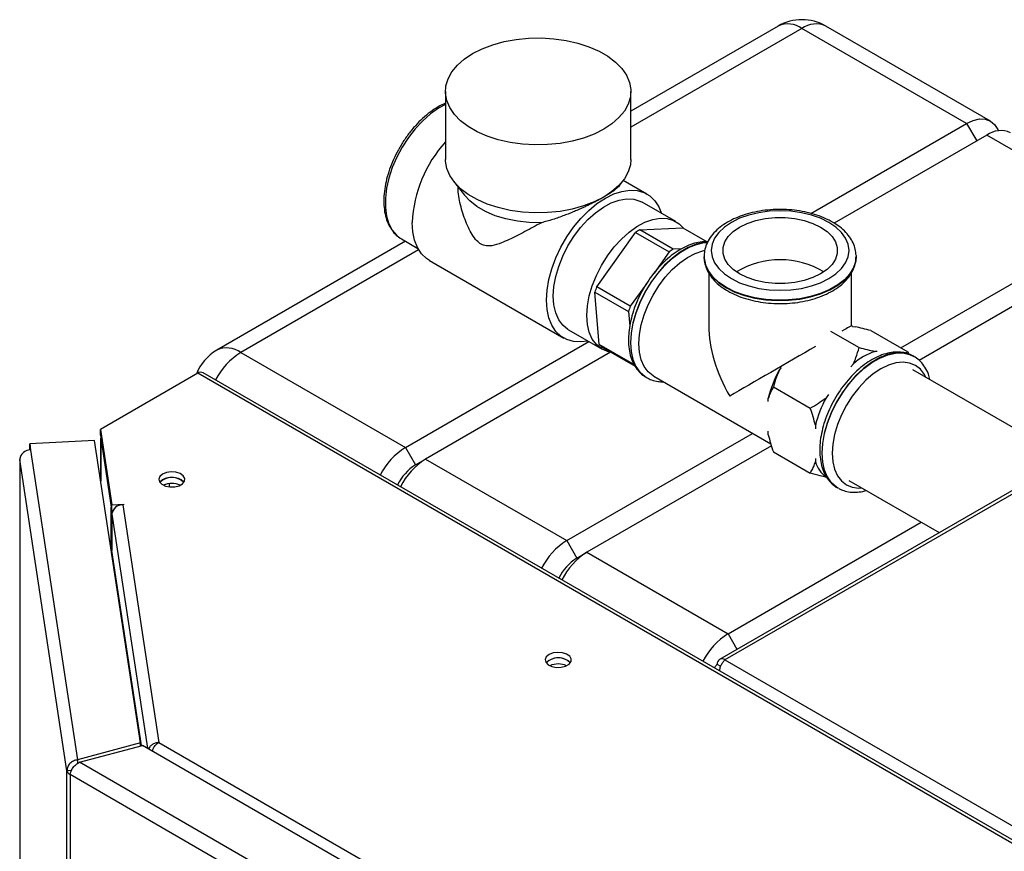
# Model space of a CAD drawing. Units: millimetres. Extents: x 0 to 420, y 0 to 297.
# Drawn here: x 317 to 337, y 144 to 162 of the extents above; entities that cross this region are included whole.
import ezdxf

# ---------------------------------------------------------------- set-up
doc = ezdxf.new("R2010")
doc.units = ezdxf.units.MM

msp = doc.modelspace()

# ---------------------------------------------------------------- linework, layer by layer
at = {"color": 7, "linetype": 'Continuous', "lineweight": 30}
for p, q in [((332.724, 161.482), (329.623, 159.692)), ((333.224, 161.433), (329.623, 159.354)), ((336.688, 159.433), (333.224, 161.433)), ((337.188, 159.482), (333.723, 161.482)), ((325.723, 160.107), (325.723, 158.678)), ((329.623, 158.678), (329.623, 160.107)), ((333.411, 157.541), (336.688, 159.433)), ((336.688, 159.433), (336.9, 159.065)), ((337.113, 159.188), (333.902, 157.334)), ((339.142, 158.016), (337.113, 159.188)), ((325.893, 158.219), (326.121, 157.924)), ((329.383, 158.128), (329.453, 158.219)), ((329.962, 157.948), (329.465, 158.235)), ((330.569, 157.367), (329.862, 157.775)), ((328.905, 155.996), (329.724, 157.137)), ((329.724, 157.137), (330.431, 156.729)), ((329.81, 157.196), (330.72, 157.236)), ((330.517, 156.787), (329.81, 157.196)), ((330.72, 157.236), (331.227, 156.943)), ((324.882, 156.955), (320.915, 154.665)), ((324.767, 157.023), (324.797, 157.004)), ((324.797, 157.004), (325.142, 156.805)), ((325.158, 156.777), (321.415, 154.616)), ((330.431, 156.729), (330.112, 156.285)), ((330.688, 156.795), (330.517, 156.787)), ((331.164, 156.654), (331.164, 156.63)), ((331.164, 156.637), (331.164, 156.63)), ((334.364, 156.658), (334.364, 156.637)), ((334.364, 156.63), (334.364, 156.637)), ((325.384, 156.55), (328.212, 154.917)), ((331.264, 156.288), (331.264, 155.176)), ((334.264, 155.176), (334.264, 156.289)), ((335.301, 154.713), (338, 156.271)), ((329.951, 156.06), (329.612, 155.588)), ((328.869, 155.885), (329.576, 155.477)), ((328.96, 154.784), (328.869, 155.885)), ((329.612, 155.588), (328.905, 155.996)), ((337.883, 155.714), (335.69, 154.448)), ((329.576, 155.477), (329.601, 155.17)), ((334.29, 155.161), (334.264, 155.176)), ((328.312, 155.09), (329.019, 154.682)), ((333.825, 155.065), (334.426, 154.718)), ((334.29, 155.161), (334.342, 155.157)), ((334.673, 155.075), (335.451, 154.626)), ((324.88, 152.616), (328.739, 154.844)), ((329.667, 154.376), (328.96, 154.784)), ((321.415, 154.616), (324.88, 152.616)), ((329.198, 154.618), (325.304, 152.371)), ((329.009, 154.732), (329.716, 154.324)), ((334.809, 154.632), (334.756, 154.637)), ((335.395, 154.602), (335.451, 154.626)), ((335.451, 154.626), (335.465, 154.585)), ((329.663, 154.42), (329.667, 154.376)), ((334.307, 154.377), (334.254, 154.312)), ((335.579, 154.532), (335.573, 154.536)), ((320.51, 154.176), (318.463, 152.994)), ((346.319, 139.276), (320.51, 154.176)), ((346.434, 139.288), (320.625, 154.187)), ((332.741, 154.232), (332.794, 154.298)), ((338.8, 152.378), (335.558, 154.25)), ((329.93, 154.099), (329.949, 154.088)), ((329.949, 154.088), (329.955, 154.084)), ((330.105, 154.113), (332.569, 152.691)), ((341.492, 153.932), (331.489, 148.158)), ((341.501, 153.86), (331.604, 148.146)), ((332.622, 153.892), (333.4, 153.443)), ((333.784, 153.727), (333.731, 153.661)), ((332.516, 153.583), (332.516, 153.653)), ((318.463, 152.994), (318.704, 151.408)), ((318.463, 152.872), (318.463, 152.994)), ((328.274, 150.656), (332.183, 152.913)), ((332.516, 152.885), (332.516, 152.956)), ((333.506, 153.082), (333.506, 153.011)), ((318.339, 152.764), (316.975, 152.695)), ((316.975, 152.695), (316.995, 152.562)), ((316.975, 152.572), (316.975, 152.695)), ((319.304, 146.401), (318.339, 152.764)), ((318.463, 152.872), (318.704, 151.286)), ((318.469, 152.82), (318.469, 151.908)), ((318.47, 152.809), (318.689, 151.363)), ((318.47, 151.902), (318.47, 152.809)), ((318.473, 152.809), (318.47, 152.809)), ((316.975, 152.572), (316.976, 152.561)), ((316.995, 152.562), (317.982, 146.045)), ((324.88, 152.616), (325.092, 152.248)), ((332.581, 152.653), (328.698, 150.411)), ((332.622, 152.524), (333.4, 152.075)), ((316.765, 152.375), (316.765, 118.724)), ((317.758, 145.815), (316.766, 152.363)), ((316.766, 152.363), (316.766, 118.725)), ((325.092, 152.248), (325.304, 152.371)), ((325.304, 152.371), (328.274, 150.656)), ((333.506, 152.384), (333.506, 152.314)), ((319.916, 151.787), (319.916, 151.854)), ((334.213, 151.921), (336.11, 150.825)), ((319.803, 151.815), (319.803, 151.826)), ((333.955, 151.776), (333.973, 151.765)), ((333.973, 151.765), (333.979, 151.761)), ((334, 151.75), (333.979, 151.761)), ((318.692, 151.364), (318.689, 151.363)), ((318.689, 150.457), (318.689, 151.363)), ((318.704, 151.408), (318.948, 151.421)), ((318.704, 151.286), (318.704, 151.408)), ((318.704, 151.286), (318.724, 151.287)), ((318.949, 151.412), (318.934, 151.411)), ((318.934, 151.411), (319.692, 146.41)), ((318.948, 151.421), (318.949, 151.412)), ((318.948, 151.412), (318.948, 151.421)), ((318.705, 151.212), (318.705, 150.445)), ((318.705, 151.212), (319.451, 146.287)), ((331.668, 148.697), (335.733, 151.043)), ((328.274, 150.656), (328.486, 150.289)), ((319.327, 146.343), (318.705, 150.445)), ((328.486, 150.289), (328.698, 150.411)), ((328.698, 150.411), (331.668, 148.697)), ((331.668, 148.697), (331.857, 148.37)), ((331.604, 148.146), (370.17, 125.883)), ((331.516, 148.01), (331.442, 148.052)), ((319.304, 146.401), (317.982, 146.045)), ((318.025, 145.992), (319.346, 146.348)), ((319.304, 146.337), (319.304, 146.401)), ((332.589, 138.703), (319.346, 146.348)), ((319.692, 146.41), (332.867, 138.804)), ((317.982, 146.045), (317.982, 145.966)), ((331.973, 137.94), (318.025, 145.992)), ((317.854, 145.82), (317.758, 145.815)), ((317.758, 81.03), (317.758, 145.815)), ((331.848, 137.637), (317.824, 145.733)), ((317.824, 145.733), (317.824, 80.948))]:
    msp.add_line(p, q, dxfattribs=at)
at = {"color": 7, "linetype": 'Continuous', "lineweight": 30, "flags": 128}
for points in [[(329.052, 159.311), (328.851, 159.21), (328.628, 159.126), (328.388, 159.06), (328.134, 159.013), (327.872, 158.987), (327.606, 158.982), (327.341, 158.998), (327.083, 159.034), (326.835, 159.091), (326.603, 159.166), (326.391, 159.259), (326.203, 159.367), (326.042, 159.49), (325.912, 159.624), (325.814, 159.767), (325.751, 159.916), (325.724, 160.069), (325.733, 160.222), (325.778, 160.374), (325.859, 160.52), (325.973, 160.659), (326.119, 160.787), (326.294, 160.903), (326.494, 161.004), (326.717, 161.088), (326.957, 161.154), (327.211, 161.201), (327.473, 161.227), (327.739, 161.232), (328.004, 161.216), (328.263, 161.18), (328.51, 161.124), (328.742, 161.048), (328.954, 160.956), (329.142, 160.847), (329.303, 160.725), (329.434, 160.591), (329.531, 160.448), (329.594, 160.298), (329.622, 160.146), (329.613, 159.992), (329.567, 159.841), (329.487, 159.694), (329.372, 159.555), (329.227, 159.427), (329.052, 159.311)], [(325.723, 159.833), (325.58, 159.755), (325.41, 159.636), (325.245, 159.491), (325.089, 159.323), (324.943, 159.137), (324.812, 158.935), (324.699, 158.723), (324.605, 158.505), (324.532, 158.285), (324.483, 158.069), (324.459, 157.86), (324.459, 157.663), (324.483, 157.483), (324.532, 157.323), (324.605, 157.186), (324.699, 157.077), (324.767, 157.023)], [(336.688, 159.433), (336.826, 159.497), (336.959, 159.527), (337.081, 159.522), (337.188, 159.482), (337.276, 159.409), (337.342, 159.306), (337.353, 159.278)], [(329.052, 157.882), (328.851, 157.781), (328.628, 157.697), (328.388, 157.631), (328.134, 157.584), (327.872, 157.558), (327.606, 157.553), (327.341, 157.569), (327.083, 157.605), (326.835, 157.662), (326.603, 157.737), (326.391, 157.83), (326.203, 157.938), (326.042, 158.061), (325.912, 158.195), (325.814, 158.338), (325.751, 158.487), (325.724, 158.64), (325.723, 158.678)], [(329.623, 158.678), (329.613, 158.563), (329.567, 158.412), (329.487, 158.265), (329.372, 158.126), (329.227, 157.998), (329.052, 157.882)], [(327.742, 157.344), (327.487, 157.349), (327.236, 157.376), (326.995, 157.425), (326.77, 157.493), (326.564, 157.581), (326.384, 157.685), (326.233, 157.803), (326.121, 157.924)], [(327.85, 155.718), (327.862, 155.929), (327.9, 156.15), (327.961, 156.377), (328.046, 156.604), (328.152, 156.829), (328.277, 157.045), (328.418, 157.249), (328.573, 157.436), (328.738, 157.603), (328.911, 157.746), (329.087, 157.862), (329.263, 157.949), (329.436, 158.005), (329.601, 158.029), (329.756, 158.021), (329.897, 157.981), (330.022, 157.908), (330.128, 157.806), (330.213, 157.676), (330.268, 157.541)], [(327.991, 155.8), (328.004, 156.001), (328.042, 156.211), (328.105, 156.427), (328.19, 156.643), (328.297, 156.855), (328.423, 157.056), (328.563, 157.242), (328.716, 157.41), (328.878, 157.555), (329.045, 157.673), (329.213, 157.763), (329.377, 157.821), (329.535, 157.847), (329.683, 157.839), (329.816, 157.799), (329.862, 157.775)], [(333.789, 157.352), (333.616, 157.437), (333.422, 157.506), (333.212, 157.556), (332.991, 157.587), (332.764, 157.597), (332.537, 157.587), (332.316, 157.556), (332.106, 157.506), (331.912, 157.437), (331.739, 157.352), (331.591, 157.252), (331.472, 157.14), (331.385, 157.018), (331.332, 156.891), (331.314, 156.76), (331.332, 156.629), (331.385, 156.501), (331.472, 156.38), (331.591, 156.268), (331.739, 156.168), (331.912, 156.083), (332.106, 156.014), (332.316, 155.964), (332.537, 155.933), (332.764, 155.923), (332.991, 155.933), (333.212, 155.964), (333.422, 156.014), (333.616, 156.083), (333.789, 156.168), (333.937, 156.268), (334.056, 156.38), (334.143, 156.501), (334.196, 156.629), (334.214, 156.76), (334.196, 156.891), (334.143, 157.018), (334.056, 157.14), (333.937, 157.252), (333.789, 157.352)], [(331.912, 156.268), (331.777, 156.361), (331.672, 156.466), (331.6, 156.58), (331.563, 156.699), (331.563, 156.82), (331.6, 156.94), (331.672, 157.054), (331.777, 157.159), (331.912, 157.252), (332.073, 157.33), (332.255, 157.39), (332.452, 157.432), (332.659, 157.453), (332.869, 157.453), (333.076, 157.432), (333.273, 157.39), (333.455, 157.33), (333.616, 157.252), (333.751, 157.159), (333.856, 157.054), (333.928, 156.94), (333.964, 156.82), (333.964, 156.699), (333.928, 156.58), (333.856, 156.466), (333.751, 156.361), (333.616, 156.268), (333.455, 156.19), (333.273, 156.129), (333.076, 156.088), (332.869, 156.067), (332.659, 156.067), (332.452, 156.088), (332.255, 156.129), (332.073, 156.19), (331.912, 156.268)], [(325.384, 156.55), (325.323, 156.59), (325.218, 156.692), (325.133, 156.822), (325.071, 156.978), (325.034, 157.155), (325.021, 157.351)], [(328.698, 155.392), (328.711, 155.593), (328.749, 155.803), (328.812, 156.019), (328.898, 156.235), (329.004, 156.446), (329.13, 156.648), (329.27, 156.834), (329.424, 157.002), (329.585, 157.147), (329.752, 157.265), (329.92, 157.354), (330.084, 157.413), (330.242, 157.438), (330.39, 157.431), (330.523, 157.39), (330.64, 157.318), (330.721, 157.236)], [(331.235, 156.934), (331.162, 156.928), (331, 156.893), (330.833, 156.825), (330.664, 156.728), (330.497, 156.602), (330.335, 156.451), (330.183, 156.278), (330.043, 156.088), (329.919, 155.883), (329.814, 155.67), (329.729, 155.452), (329.668, 155.235), (329.63, 155.022), (329.617, 154.82)], [(329.955, 154.085), (329.925, 154.103), (329.82, 154.194), (329.735, 154.315), (329.674, 154.461), (329.636, 154.63), (329.623, 154.817), (329.636, 155.019), (329.674, 155.231), (329.735, 155.448), (329.82, 155.666), (329.925, 155.88), (330.049, 156.084), (330.189, 156.275), (330.341, 156.448), (330.503, 156.598), (330.67, 156.724), (330.839, 156.822), (331.006, 156.889), (331.168, 156.925), (331.234, 156.93)], [(329.794, 154.8), (329.806, 154.994), (329.843, 155.198), (329.904, 155.407), (329.987, 155.616), (330.09, 155.82), (330.212, 156.015), (330.348, 156.196), (330.496, 156.358), (330.653, 156.498), (330.814, 156.613), (330.976, 156.699), (331.136, 156.756), (331.178, 156.766)], [(334.364, 156.637), (334.354, 156.534), (334.309, 156.398), (334.23, 156.268), (334.119, 156.146), (333.977, 156.035), (333.808, 155.937), (333.615, 155.855), (333.404, 155.791), (333.178, 155.745), (332.943, 155.719), (332.704, 155.714), (332.466, 155.73), (332.235, 155.766), (332.016, 155.821), (331.814, 155.894), (331.633, 155.984), (331.477, 156.089), (331.349, 156.206), (331.254, 156.332), (331.192, 156.466), (331.165, 156.603), (331.164, 156.629)], [(331.164, 156.63), (331.165, 156.596), (331.192, 156.459), (331.254, 156.325), (331.349, 156.199), (331.477, 156.082), (331.633, 155.977)], [(331.633, 155.977), (331.814, 155.887), (332.016, 155.814), (332.235, 155.758), (332.466, 155.723), (332.704, 155.707), (332.943, 155.712), (333.178, 155.738), (333.404, 155.784), (333.615, 155.848), (333.808, 155.93), (333.977, 156.028), (334.119, 156.139), (334.23, 156.261), (334.309, 156.391), (334.354, 156.527), (334.364, 156.63)], [(328.312, 155.09), (328.297, 155.099), (328.19, 155.187), (328.105, 155.304), (328.042, 155.448), (328.004, 155.614), (327.991, 155.8)], [(328.718, 154.856), (328.573, 154.836), (328.418, 154.845), (328.277, 154.885), (328.152, 154.957), (328.046, 155.059), (327.961, 155.189), (327.9, 155.345), (327.862, 155.522), (327.85, 155.718)], [(329.209, 154.617), (329.13, 154.635), (329.004, 154.691), (328.898, 154.779), (328.812, 154.896), (328.749, 155.04), (328.711, 155.206), (328.698, 155.392)], [(329.617, 154.82), (329.63, 154.633), (329.668, 154.464), (329.729, 154.318), (329.814, 154.198), (329.919, 154.106), (329.93, 154.099)], [(330.105, 154.113), (330.09, 154.122), (329.987, 154.207), (329.904, 154.32), (329.843, 154.459), (329.806, 154.62), (329.794, 154.8)], [(335.573, 154.536), (335.478, 154.579), (335.339, 154.608), (335.186, 154.605), (335.025, 154.569), (334.858, 154.502), (334.689, 154.404), (334.521, 154.279), (334.36, 154.128), (334.207, 153.955), (334.068, 153.765), (333.944, 153.56), (333.838, 153.347), (333.754, 153.129), (333.692, 152.911), (333.654, 152.699), (333.642, 152.497)], [(333.648, 152.494), (333.66, 152.696), (333.698, 152.908), (333.76, 153.125), (333.844, 153.343), (333.95, 153.557), (334.074, 153.761), (334.213, 153.952), (334.366, 154.124), (334.527, 154.275), (334.695, 154.401), (334.864, 154.498), (335.031, 154.566), (335.193, 154.602), (335.345, 154.605), (335.485, 154.575), (335.579, 154.532)], [(335.829, 154.094), (335.799, 154.15), (335.715, 154.26), (335.61, 154.341), (335.488, 154.391), (335.351, 154.409), (335.202, 154.395), (335.046, 154.348), (334.885, 154.27), (334.725, 154.162), (334.568, 154.029), (334.42, 153.872), (334.283, 153.696), (334.16, 153.504), (334.056, 153.303), (333.972, 153.096), (333.91, 152.889), (333.873, 152.686), (333.86, 152.494)], [(318.47, 152.83), (318.469, 152.823), (318.47, 152.809)], [(333.642, 152.497), (333.654, 152.31), (333.692, 152.141), (333.754, 151.995), (333.838, 151.875), (333.944, 151.783), (333.955, 151.776)], [(333.979, 151.761), (333.95, 151.779), (333.844, 151.871), (333.76, 151.992), (333.698, 152.138), (333.66, 152.306), (333.648, 152.494)], [(333.86, 152.494), (333.873, 152.316), (333.91, 152.157), (333.972, 152.021), (334.056, 151.911), (334.16, 151.83), (334.283, 151.78), (334.42, 151.762), (334.484, 151.764)], [(316.772, 152.408), (316.766, 152.389), (316.766, 152.363)], [(319.771, 152.055), (319.714, 152.007), (319.691, 151.95), (319.705, 151.892), (319.754, 151.841), (319.831, 151.804), (319.927, 151.785), (320.028, 151.788), (320.121, 151.812), (320.192, 151.853), (320.233, 151.906), (320.238, 151.965), (320.206, 152.02), (320.141, 152.065), (320.053, 152.093), (319.953, 152.101), (319.854, 152.088), (319.771, 152.055)], [(319.771, 151.932), (319.714, 151.884), (319.712, 151.881)], [(320.219, 151.881), (320.217, 151.884), (320.16, 151.932)], [(327.903, 148.259), (327.845, 148.211), (327.822, 148.154), (327.836, 148.096), (327.885, 148.045), (327.963, 148.008), (328.059, 147.989), (328.16, 147.992), (328.252, 148.015), (328.324, 148.057), (328.365, 148.11), (328.369, 148.168), (328.337, 148.224), (328.273, 148.269), (328.184, 148.297), (328.084, 148.305), (327.986, 148.292), (327.903, 148.259)], [(327.903, 148.136), (327.845, 148.088), (327.843, 148.085)], [(328.351, 148.085), (328.349, 148.088), (328.291, 148.136)]]:
    msp.add_lwpolyline(points, dxfattribs=at)
at = {"color": 7, "linetype": 'Continuous', "lineweight": 30}
for centre, radius, start, end in [((333.224, 160.616), 1, 60.0027, 119.9973), ((332.931, 161.024), 0.503, 54.3824, 114.3071), ((333.516, 161.024), 0.503, 65.6929, 125.6176), ((337.406, 158.779), 0.503, 65.6929, 125.6176), ((327.735, 157.219), 2.717, 137.7776, 177.2027), ((330.689, 155.815), 1.637, 122.5104, 126.1353), ((331.396, 155.407), 1.637, 122.5104, 126.1353), ((332.764, 154.781), 1.785, 58.9688, 121.0312), ((331.103, 155.221), 2.332, 160.5726, 163.4358), ((331.81, 154.812), 2.332, 160.5726, 163.4358), ((329.386, 155.137), 0.553, 219.6339, 227.1038), ((321.415, 153.799), 1, 119.9973, 158.8821), ((322.2, 153.368), 1.474, 122.1942, 153.0654), ((321.122, 154.207), 0.503, 54.3824, 114.3071), ((335.234, 153.29), 1.429, 109.5351, 130.4595), ((320.577, 154.082), 0.116, 65.6929, 125.6176), ((334.889, 153.066), 2.445, 151.4932, 166.0955), ((335.879, 152.494), 2.445, 151.4932, 166.0955), ((316.989, 152.338), 0.225, 88.4734, 173.584), ((325.665, 151.368), 1.474, 122.1942, 153.0654), ((326.106, 151.108), 1.495, 122.4193, 152.8403), ((334.103, 152.494), 0.623, 196.8207, 233.3806), ((325.644, 151.372), 1.036, 122.2221, 153.9545), ((325.656, 151.362), 1.051, 122.4493, 153.7273), ((319.968, 151.622), 0.365, 58.3499, 134.6383), ((319.962, 151.622), 0.365, 45.3617, 121.6501), ((319.965, 151.434), 0.424, 65.6421, 114.3579), ((318.928, 151.187), 0.225, 88.4734, 173.584), ((329.059, 149.409), 1.474, 122.1942, 153.0654), ((318.646, 150.445), 0.059, 327.1685, 359.3029), ((329.5, 149.149), 1.495, 122.4193, 152.8403), ((329.05, 149.402), 1.051, 122.4493, 153.7273), ((329.038, 149.412), 1.036, 122.2221, 153.9545), ((332.453, 147.449), 1.474, 122.1942, 153.0654), ((328.1, 147.825), 0.365, 58.3499, 134.6383), ((328.094, 147.825), 0.365, 45.3617, 121.6501), ((331.541, 148.069), 0.1, 50.7967, 189.214), ((328.097, 147.637), 0.424, 65.6421, 114.3579), ((317.878, 145.843), 0.123, 193.4492, 244.4103)]:
    msp.add_arc(centre, radius, start, end, dxfattribs=at)
for major_axis, ratio, start_param, end_param in [((-1.061, 1.837), 0.577335, 0.785358, 1.570756), ((1.5, 0.866), 0.00007, 0.000041, 0.52068), ((1.5, 0.866), 0.00007, 1.050035, 2.356154)]:
    msp.add_ellipse((332.764, 154.31), major_axis=major_axis, ratio=ratio, start_param=start_param, end_param=end_param, dxfattribs=at)
for points, knots in [([(325.723, 159.86), (325.67, 159.836), (325.563, 159.785), (325.401, 159.676), (325.241, 159.543), (325.089, 159.389), (324.946, 159.217), (324.817, 159.029), (324.702, 158.831), (324.605, 158.625), (324.527, 158.416), (324.47, 158.207), (324.435, 158.001), (324.422, 157.803), (324.433, 157.617), (324.469, 157.445), (324.528, 157.291), (324.61, 157.162), (324.691, 157.073), (324.749, 157.038), (324.766, 157.028)], [0, 0, 0, 0, 0.054545, 0.112333, 0.17012, 0.227826, 0.285446, 0.343007, 0.400543, 0.458094, 0.515689, 0.57337, 0.631178, 0.689146, 0.747278, 0.805495, 0.863508, 0.920873, 0.977149, 1, 1, 1, 1]), ([(327.742, 157.344), (327.684, 157.313), (327.505, 157.215), (327.221, 157.063), (326.935, 156.93), (326.719, 156.857), (326.567, 156.85), (326.447, 156.9), (326.347, 156.998), (326.26, 157.129), (326.155, 157.342), (326.057, 157.63), (325.993, 157.908), (325.988, 158.062), (325.987, 158.097)], [0, 0, 0, 0, 0.0668544, 0.2090004, 0.3512225, 0.444704, 0.5092851, 0.5558511, 0.6023855, 0.6591125, 0.7161167, 0.8399801, 0.9638788, 1, 1, 1, 1]), ([(329.382, 158.128), (329.38, 158.125), (329.371, 158.112), (329.344, 158.085), (329.287, 158.035), (329.195, 157.968), (329.097, 157.91), (329.052, 157.882)], [0, 0, 0, 0, 0.049619, 0.208501, 0.39701, 0.717252, 1, 1, 1, 1]), ([(329.052, 157.882), (329.032, 157.871), (328.992, 157.848), (328.928, 157.813), (328.838, 157.766), (328.742, 157.719), (328.634, 157.668), (328.54, 157.626), (328.436, 157.581), (328.33, 157.538), (328.218, 157.495), (328.102, 157.453), (327.981, 157.412), (327.861, 157.375), (327.781, 157.355), (327.742, 157.344)], [0, 0, 0, 0, 0.055526, 0.111444, 0.166739, 0.278996, 0.336012, 0.411266, 0.487111, 0.564576, 0.642501, 0.730765, 0.819512, 0.909567, 1, 1, 1, 1]), ([(333.864, 157.359), (333.834, 157.376), (333.748, 157.423), (333.59, 157.489), (333.389, 157.551), (333.175, 157.595), (332.953, 157.621), (332.728, 157.627), (332.504, 157.615), (332.284, 157.583), (332.074, 157.534), (331.876, 157.466), (331.695, 157.381), (331.535, 157.281), (331.398, 157.165), (331.29, 157.036), (331.213, 156.898), (331.169, 156.76), (331.167, 156.669), (331.166, 156.627)], [0, 0, 0, 0, 0.032702, 0.094097, 0.15538, 0.216525, 0.277552, 0.338516, 0.399485, 0.460513, 0.521669, 0.583025, 0.644644, 0.706547, 0.768628, 0.830422, 0.891226, 0.95037, 1, 1, 1, 1]), ([(334.362, 156.662), (334.358, 156.704), (334.351, 156.792), (334.302, 156.924), (334.225, 157.053), (334.119, 157.174), (333.998, 157.277), (333.905, 157.334), (333.864, 157.359)], [0, 0, 0, 0, 0.151973, 0.323598, 0.49753, 0.675811, 0.85845, 1, 1, 1, 1]), ([(331.244, 156.943), (331.216, 156.945), (331.138, 156.95), (331.003, 156.926), (330.841, 156.875), (330.677, 156.794), (330.514, 156.687), (330.355, 156.555), (330.204, 156.402), (330.064, 156.232), (329.938, 156.046), (329.827, 155.85), (329.733, 155.647), (329.659, 155.44), (329.607, 155.234), (329.578, 155.046), (329.575, 154.932), (329.573, 154.882)], [0, 0, 0, 0, 0.037241, 0.104083, 0.172639, 0.24246, 0.312884, 0.383378, 0.453733, 0.523932, 0.594021, 0.664071, 0.734159, 0.804344, 0.874713, 0.945347, 1, 1, 1, 1]), ([(331.168, 156.658), (331.166, 156.646), (331.159, 156.587), (331.178, 156.481), (331.225, 156.344), (331.303, 156.214), (331.409, 156.093), (331.53, 155.991), (331.623, 155.933), (331.664, 155.909)], [0, 0, 0, 0, 0.0414605, 0.2032434, 0.3644917, 0.5279085, 0.6954105, 0.8670075, 1, 1, 1, 1]), ([(331.664, 155.909), (331.694, 155.892), (331.78, 155.845), (331.937, 155.778), (332.139, 155.716), (332.353, 155.672), (332.575, 155.647), (332.8, 155.64), (333.024, 155.653), (333.244, 155.684), (333.454, 155.734), (333.652, 155.802), (333.832, 155.886), (333.993, 155.987), (334.129, 156.103), (334.238, 156.231), (334.315, 156.37), (334.358, 156.505), (334.36, 156.592), (334.361, 156.631)], [0, 0, 0, 0, 0.032828, 0.094461, 0.155981, 0.217361, 0.278624, 0.339824, 0.401028, 0.462293, 0.523685, 0.585278, 0.647135, 0.709276, 0.771597, 0.833631, 0.894669, 0.954042, 1, 1, 1, 1]), ([(334.673, 155.075), (334.616, 155.09), (334.503, 155.12), (334.396, 155.145), (334.342, 155.157)], [0, 0, 0, 0, 0.498448, 1, 1, 1, 1]), ([(329.573, 154.882), (329.574, 154.848), (329.576, 154.751), (329.598, 154.599), (329.649, 154.436), (329.724, 154.294), (329.817, 154.179), (329.893, 154.127), (329.928, 154.103)], [0, 0, 0, 0, 0.099922, 0.288662, 0.477316, 0.663572, 0.845194, 1, 1, 1, 1]), ([(335.581, 154.529), (335.545, 154.549), (335.468, 154.591), (335.333, 154.622), (335.184, 154.627), (335.028, 154.604), (334.866, 154.551), (334.701, 154.471), (334.538, 154.363), (334.379, 154.232), (334.229, 154.079), (334.089, 153.908), (333.962, 153.723), (333.851, 153.527), (333.758, 153.324), (333.684, 153.117), (333.631, 152.91), (333.602, 152.723), (333.599, 152.608), (333.598, 152.558)], [0, 0, 0, 0, 0.049117, 0.105471, 0.162316, 0.220474, 0.280124, 0.340874, 0.40215, 0.463485, 0.5247, 0.585779, 0.646763, 0.707713, 0.768695, 0.829762, 0.890989, 0.952447, 1, 1, 1, 1]), ([(334.307, 154.377), (334.325, 154.421), (334.373, 154.534), (334.405, 154.648), (334.426, 154.718)], [0, 0, 0, 0, 0.386665, 1, 1, 1, 1]), ([(334.426, 154.718), (334.482, 154.703), (334.596, 154.673), (334.703, 154.649), (334.756, 154.637)], [0, 0, 0, 0, 0.498448, 1, 1, 1, 1]), ([(335.917, 154.043), (335.907, 154.082), (335.883, 154.177), (335.816, 154.307), (335.721, 154.427), (335.64, 154.501), (335.587, 154.526), (335.578, 154.53)], [0, 0, 0, 0, 0.184129, 0.446226, 0.702221, 0.95058, 1, 1, 1, 1]), ([(332.741, 154.232), (332.723, 154.189), (332.675, 154.076), (332.643, 153.962), (332.622, 153.892)], [0, 0, 0, 0, 0.386665, 1, 1, 1, 1]), ([(329.956, 154.087), (329.989, 154.069), (330.063, 154.028), (330.182, 154), (330.267, 153.999), (330.302, 153.999)], [0, 0, 0, 0, 0.317166, 0.712654, 1, 1, 1, 1]), ([(332.622, 153.892), (332.613, 153.875), (332.588, 153.831), (332.551, 153.753), (332.528, 153.686), (332.516, 153.653)], [0, 0, 0, 0, 0.220798, 0.60957, 1, 1, 1, 1]), ([(333.4, 153.443), (333.457, 153.476), (333.571, 153.544), (333.678, 153.622), (333.731, 153.661)], [0, 0, 0, 0, 0.498448, 1, 1, 1, 1]), ([(333.506, 153.082), (333.491, 153.141), (333.461, 153.261), (333.421, 153.382), (333.4, 153.443)], [0, 0, 0, 0, 0.498176, 1, 1, 1, 1]), ([(332.516, 152.885), (332.531, 152.826), (332.561, 152.706), (332.602, 152.585), (332.622, 152.524)], [0, 0, 0, 0, 0.498176, 1, 1, 1, 1]), ([(333.598, 152.558), (333.598, 152.525), (333.6, 152.428), (333.623, 152.276), (333.673, 152.113), (333.749, 151.971), (333.841, 151.856), (333.917, 151.804), (333.952, 151.779)], [0, 0, 0, 0, 0.099922, 0.288662, 0.477316, 0.663572, 0.845194, 1, 1, 1, 1]), ([(333.4, 152.075), (333.409, 152.092), (333.434, 152.136), (333.472, 152.214), (333.495, 152.281), (333.506, 152.314)], [0, 0, 0, 0, 0.220798, 0.60957, 1, 1, 1, 1]), ([(333.731, 151.994), (333.69, 152.003), (333.584, 152.027), (333.47, 152.057), (333.4, 152.075)], [0, 0, 0, 0, 0.386665, 1, 1, 1, 1]), ([(334.005, 151.75), (334.037, 151.735), (334.11, 151.698), (334.241, 151.673), (334.391, 151.673), (334.503, 151.688), (334.565, 151.71), (334.573, 151.713)], [0, 0, 0, 0, 0.18961, 0.441626, 0.69653, 0.957624, 1, 1, 1, 1]), ([(331.491, 147.914), (331.495, 147.938), (331.503, 147.988), (331.535, 148.061), (331.571, 148.115), (331.595, 148.138), (331.604, 148.146)], [0, 0, 0, 0, 0.259699, 0.542752, 0.825804, 1, 1, 1, 1]), ([(331.442, 148.052), (331.433, 148.045), (331.416, 148.03), (331.397, 148.005), (331.386, 147.987), (331.383, 147.977), (331.383, 147.976)], [0, 0, 0, 0, 0.318878, 0.646178, 0.979556, 1, 1, 1, 1]), ([(319.692, 146.41), (319.667, 146.406), (319.616, 146.397), (319.549, 146.363), (319.498, 146.32), (319.482, 146.288), (319.474, 146.274)], [0, 0, 0, 0, 0.264738, 0.524994, 0.785455, 1, 1, 1, 1]), ([(319.559, 146.229), (319.565, 146.249), (319.579, 146.298), (319.628, 146.366), (319.671, 146.395), (319.692, 146.41)], [0, 0, 0, 0, 0.258082, 0.629793, 1, 1, 1, 1])]:
    msp.add_open_spline(points, degree=3, knots=knots, dxfattribs=at)
for points in [[(317.982, 146.045), (317.953, 146.038), (317.894, 146.024), (317.819, 145.969), (317.767, 145.897), (317.761, 145.842), (317.758, 145.815)], [(317.824, 145.733), (317.83, 145.757), (317.841, 145.805), (317.888, 145.884), (317.951, 145.953), (318, 145.979), (318.025, 145.992)]]:
    msp.add_open_spline(points, degree=3, dxfattribs=at)

doc.saveas('drawing.dxf')
